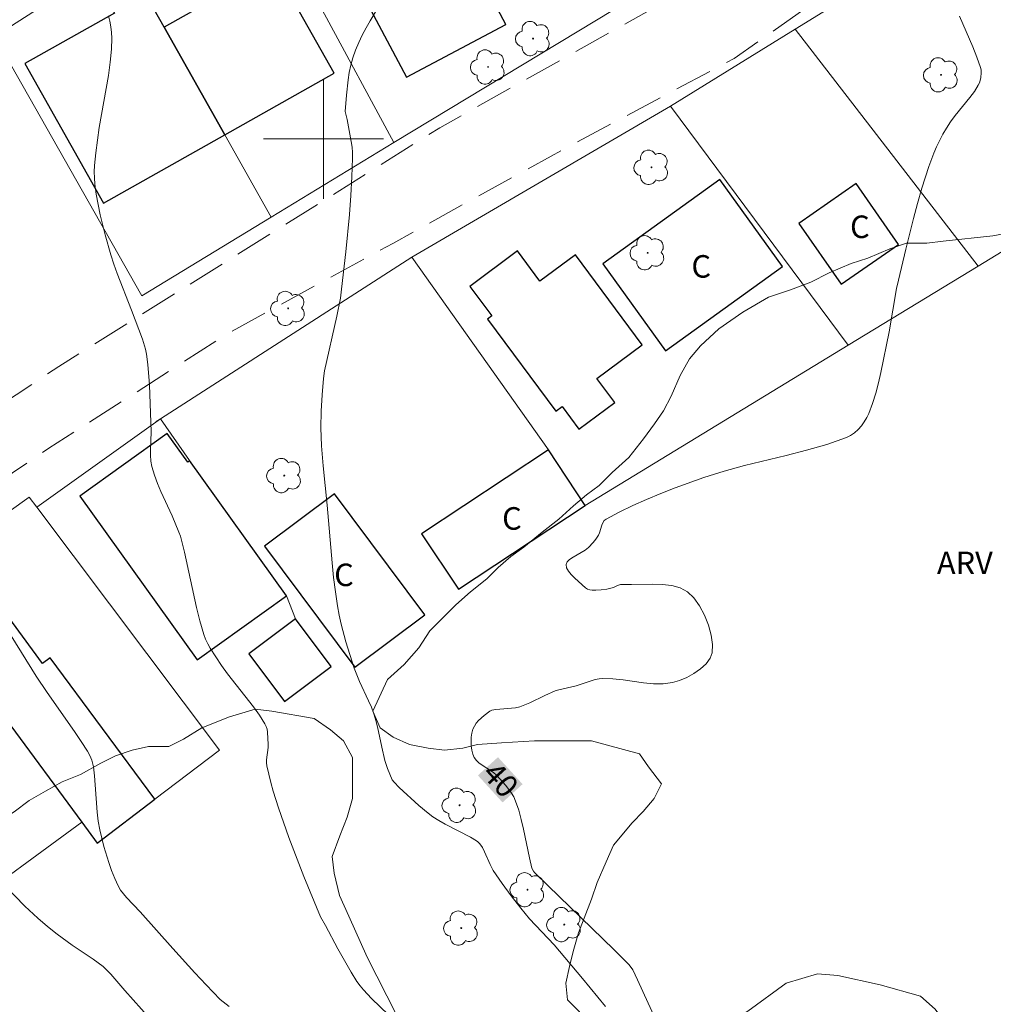
# Model space of a CAD drawing. Units: metres. Extents: x 280716 to 281231, y 1662699 to 1663264.
# Drawn here: x 280880 to 280945, y 1662842 to 1662908 of the extents above; entities that cross this region are included whole.
import ezdxf
from ezdxf.enums import TextEntityAlignment as Align

# ---------------------------------------------------------------- set-up
doc = ezdxf.new("R2010")
doc.units = ezdxf.units.M
doc.header["$MEASUREMENT"] = 0
doc.linetypes.add('HIDDEN', pattern=[0.375, 0.25, -0.125])
for name, color, linetype, lineweight, true_color in [('Arvores_Isoladas', 7, 'Continuous', 18, 0x00ff33), ('Curvas_Intermediarias', 7, 'Continuous', 9, 0x783c14), ('Curvas_Mestras', 7, 'Continuous', 20, 0x783c14), ('Topon_Curvas_Mestras', 7, 'Continuous', 9, 0x783c14), ('Topon_Vegetacao', 7, 'Continuous', 9, 0x00ff33), ('Vegetacao', 7, 'Orla8', 9, 0x00ff33)]:
    doc.layers.add(name, color=color, linetype=linetype, lineweight=lineweight, true_color=true_color)
for name, color, linetype, lineweight in [('Cerca', 8, 'Cerca', 20), ('Edificacoes', 7, 'Continuous', 30), ('Malha_Coordenadas', 7, 'Continuous', 15), ('Muro_Grade', 8, 'Continuous', 20), ('Nao_Pavimentada_S_Mfio', 10, 'HIDDEN', 15), ('Topon_Curvas_Mestras_Masc', 255, 'Continuous', 9), ('Topon_Fundacao_Const_Ruinas', 7, 'Continuous', 9)]:
    doc.layers.add(name, color=color, linetype=linetype, lineweight=lineweight)
doc.styles.add('Arial', font='arial.ttf', dxfattribs={"height": 1.5})
doc.styles.get("Standard").update_dxf_attribs({"font": 'arial.ttf'})
doc.linetypes.add('Cerca', pattern='A,10,0,["X",Standard,S=1,R=0,X=0,Y=-0.5],0.1', length=10.1)
doc.linetypes.add('Orla8', pattern='A,6,-0.5,["V",Standard,S=1,R=0,X=-0.5,Y=-1],-0.5,6,-0.5,["V",Standard,S=1,R=0,X=-0.5,Y=-1],-0.5', length=14)

# ---------------------------------------------------------------- blocks, each defined once
blk = doc.blocks.new('Arvore')
at = {"layer": 'Arvores_Isoladas'}
blk.add_lwpolyline([(-0.718, 0.493, 0.872324), (-0.722, -0.551, 0.862983), (0.284, -0.827, 0.900105), (0.89, 0.029, 0.863155), (0.262, 0.861, 0.882486)], format="xyb", close=True, dxfattribs=at)
blk.add_circle((0, 0), 0.0286, dxfattribs=at)

msp = doc.modelspace()

# ---------------------------------------------------------------- linework, layer by layer
at = {"layer": 'Cerca', "flags": 128}
for points in [[(280956.646, 1662922.928), (280950.997, 1662919.363), (280931.434, 1662907.295)], [(280904.221, 1662922.184), (280906.796, 1662917.705), (280912.157, 1662907.613)], [(280931.434, 1662907.295), (280923.116, 1662902.164)], [(280931.434, 1662907.295), (280943.616, 1662891.516)], [(280969.387, 1662907.22), (280956.415, 1662899.358), (280951.797, 1662896.501), (280943.616, 1662891.516)], [(280878.367, 1662906.299), (280887.9, 1662889.534)], [(280923.116, 1662902.164), (280905.893, 1662892.106)], [(280923.116, 1662902.164), (280934.951, 1662886.235)], [(280905.893, 1662892.106), (280889.135, 1662881.335), (280888.853, 1662881.154)], [(280934.951, 1662886.235), (280917.437, 1662875.562), (280914.987, 1662879.266), (280905.893, 1662892.106)], [(280943.616, 1662891.516), (280934.951, 1662886.235)]]:
    msp.add_lwpolyline(points, dxfattribs=at)
at = {"layer": 'Curvas_Intermediarias', "flags": 128}
for points, elevation in [([(280903.679, 1662908.791), (280903.11, 1662907.858), (280902.839, 1662907.38), (280902.584, 1662906.894), (280902.349, 1662906.402), (280902.138, 1662905.901), (280901.957, 1662905.394), (280901.821, 1662904.913), (280901.717, 1662904.419), (280901.639, 1662903.918), (280901.531, 1662902.903), (280901.444, 1662901.804), (280901.572, 1662901.277), (280901.849, 1662899.812), (280901.903, 1662899.445), (280901.936, 1662899.077), (280901.941, 1662898.709), (280901.89, 1662897.461), (280901.818, 1662896.211), (280901.727, 1662894.961), (280901.496, 1662892.461), (280901.213, 1662889.97), (280901.127, 1662889.371), (280900.898, 1662888.182), (280900.071, 1662884.542), (280899.994, 1662884.029), (280899.905, 1662882.934), (280899.848, 1662881.834), (280899.831, 1662880.733), (280899.87, 1662879.525), (280899.972, 1662878.207), (280900.244, 1662875.574), (280900.579, 1662871.727), (280900.677, 1662870.768), (280900.795, 1662869.812), (280900.938, 1662868.861), (280901.049, 1662868.258), (280901.181, 1662867.658), (280901.495, 1662866.467), (280902.051, 1662864.707), (280902.216, 1662864.266), (280902.404, 1662863.832), (280903.013, 1662862.547), (280903.199, 1662862.114), (280903.363, 1662861.673), (280903.493, 1662861.238), (280903.604, 1662860.797), (280903.882, 1662859.457), (280904.091, 1662858.57), (280904.27, 1662858.021), (280904.587, 1662857.267), (280904.707, 1662857.115), (280905.048, 1662856.764), (280906.351, 1662855.562), (280906.968, 1662855.044), (280907.291, 1662854.808), (280907.69, 1662854.555), (280908.104, 1662854.323), (280909.796, 1662853.452), (280910.2, 1662853.211), (280910.279, 1662853.153), (280910.417, 1662853.01), (280910.586, 1662852.759), (280910.74, 1662852.47), (280911.099, 1662851.625), (280911.316, 1662851.224), (280911.899, 1662850.369), (280912.514, 1662849.533), (280913.154, 1662848.715), (280913.736, 1662848.011), (280915.362, 1662846.276), (280917.261, 1662844.044), (280918.795, 1662842.174)], 39), ([(280904.338, 1662841.616), (280903.211, 1662842.71), (280902.675, 1662843.278), (280902.444, 1662843.552), (280902.232, 1662843.842), (280901.847, 1662844.454), (280900.957, 1662846.007), (280900.127, 1662847.558), (280899.795, 1662848.142), (280898.705, 1662850.832), (280897.703, 1662853.436), (280897.004, 1662855.413), (280896.647, 1662856.527), (280896.487, 1662857.087), (280896.219, 1662858.212), (280896.197, 1662858.411), (280896.202, 1662858.614), (280896.314, 1662859.435), (280896.318, 1662859.639), (280896.28, 1662860.445), (280896.246, 1662860.64), (280896.19, 1662860.826), (280896.107, 1662861), (280895.74, 1662861.576), (280895.339, 1662862.136), (280893.616, 1662864.333), (280893.211, 1662864.897), (280892.824, 1662865.462), (280892.455, 1662866.042), (280892.292, 1662866.342), (280892.149, 1662866.649), (280892.032, 1662866.966), (280891.769, 1662867.862), (280891.538, 1662868.77), (280890.738, 1662872.453), (280890.477, 1662873.506), (280890.376, 1662873.779), (280889.914, 1662874.86), (280889.171, 1662876.487), (280888.943, 1662877.034), (280888.742, 1662877.586), (280888.579, 1662878.145), (280888.51, 1662878.52), (280888.48, 1662878.903), (280888.478, 1662879.291), (280888.522, 1662880.468), (280888.405, 1662883.598), (280888.297, 1662884.96), (280888.209, 1662885.634), (280888.142, 1662885.974), (280887.94, 1662886.64), (280887.207, 1662888.565), (280886.251, 1662891.012), (280886.032, 1662891.629), (280885.835, 1662892.253), (280885.457, 1662893.587), (280885.124, 1662894.937), (280884.984, 1662895.616), (280884.864, 1662896.296), (280884.77, 1662896.977), (280884.738, 1662897.387), (280884.733, 1662897.8), (280884.751, 1662898.216), (280884.831, 1662899.049), (280885.059, 1662900.748), (280885.671, 1662904.223), (280885.793, 1662905.092), (280885.88, 1662905.962), (280885.899, 1662906.708), (280885.88, 1662907.085), (280885.84, 1662907.46), (280885.778, 1662907.829), (280885.692, 1662908.19)], 38), ([(280893.726, 1662842.166), (280893.313, 1662842.478), (280893.118, 1662842.646), (280892.177, 1662843.61), (280891.431, 1662844.407), (280889.964, 1662846.028), (280887.785, 1662848.481), (280886.884, 1662849.426), (280886.676, 1662849.673), (280886.49, 1662849.932), (280886.333, 1662850.207), (280886.1, 1662850.71), (280885.886, 1662851.228), (280885.693, 1662851.758), (280885.361, 1662852.842), (280885.099, 1662853.936), (280884.997, 1662854.526), (280884.927, 1662855.124), (280884.801, 1662856.934), (280884.749, 1662857.535), (280884.673, 1662858.13), (280884.561, 1662858.596), (280884.443, 1662858.895), (280884.291, 1662859.176), (280883.863, 1662859.839), (280883.42, 1662860.494), (280881.596, 1662863.09), (280880.865, 1662864.187), (280879.199, 1662866.865)], 37), ([(280888.439, 1662841.36), (280886.773, 1662843.237), (280885.834, 1662844.327), (280885.323, 1662844.825), (280885.001, 1662845.085), (280884.664, 1662845.328), (280883.266, 1662846.245), (280882.263, 1662846.992), (280881.608, 1662847.51), (280880.97, 1662848.045), (280880.097, 1662848.855), (280878.754, 1662850.257)], 36)]:
    msp.add_lwpolyline(points, dxfattribs=dict(at, elevation=elevation))
at = {"layer": 'Curvas_Mestras', "elevation": 40, "flags": 128}
msp.add_lwpolyline([(280922.239, 1662841.087), (280920.925, 1662843.948), (280920.604, 1662844.603), (280920.375, 1662844.939), (280919.365, 1662845.953), (280914.941, 1662850.225), (280914.067, 1662851.088), (280913.993, 1662851.177), (280913.889, 1662851.386), (280913.719, 1662852.073), (280913.325, 1662853.996), (280913.179, 1662854.63), (280913.009, 1662855.252), (280912.804, 1662855.858), (280912.68, 1662856.133), (280912.528, 1662856.396), (280912.16, 1662856.893), (280911.534, 1662857.58), (280911.33, 1662857.761), (280910.382, 1662858.381), (280910.19, 1662858.556), (280910.047, 1662858.759), (280909.95, 1662858.995), (280909.883, 1662859.26), (280909.845, 1662859.542), (280909.835, 1662859.832), (280909.851, 1662860.12), (280909.894, 1662860.394), (280909.961, 1662860.645), (280910.053, 1662860.848), (280910.181, 1662861.044), (280910.338, 1662861.231), (280910.707, 1662861.57), (280911.096, 1662861.85), (280911.216, 1662861.91), (280911.49, 1662861.972), (280912.8, 1662862.068), (280913.077, 1662862.131), (280913.757, 1662862.411), (280914.759, 1662862.896), (280915.435, 1662863.195), (280915.684, 1662863.275), (280916.831, 1662863.54), (280918.104, 1662863.953), (280918.361, 1662864.006), (280918.622, 1662864.032), (280919.287, 1662864.015), (280919.964, 1662863.941), (280921.324, 1662863.739), (280921.992, 1662863.672), (280922.641, 1662863.667), (280923.264, 1662863.754), (280923.721, 1662863.894), (280924.204, 1662864.101), (280924.682, 1662864.365), (280925.123, 1662864.672), (280925.495, 1662865.013), (280925.766, 1662865.375), (280925.904, 1662865.746), (280925.925, 1662866.294), (280925.835, 1662866.923), (280925.65, 1662867.591), (280925.384, 1662868.255), (280925.053, 1662868.875), (280924.672, 1662869.408), (280924.255, 1662869.811), (280923.772, 1662870.074), (280923.201, 1662870.229), (280922.567, 1662870.301), (280921.893, 1662870.318), (280920.526, 1662870.292), (280919.784, 1662870.295), (280919.597, 1662870.227), (280919.32, 1662870.089), (280918.871, 1662869.992), (280918.512, 1662869.939), (280918.154, 1662869.91), (280917.899, 1662869.91), (280917.739, 1662869.935), (280917.588, 1662869.987), (280917.46, 1662870.073), (280916.74, 1662870.722), (280916.511, 1662870.955), (280916.324, 1662871.185), (280916.202, 1662871.407), (280916.166, 1662871.614), (280916.236, 1662871.792), (280916.398, 1662871.959), (280916.626, 1662872.117), (280917.441, 1662872.591), (280917.669, 1662872.765), (280917.973, 1662873.086), (280918.153, 1662873.323), (280918.316, 1662873.569), (280918.392, 1662873.726), (280918.552, 1662874.252), (280918.618, 1662874.412), (280918.708, 1662874.548), (280918.832, 1662874.649), (280919.706, 1662875.11), (280920.609, 1662875.549), (280921.533, 1662875.967), (280922.475, 1662876.364), (280923.427, 1662876.741), (280925.343, 1662877.431), (280926.689, 1662877.849), (280928.059, 1662878.216), (280930.82, 1662878.886), (280932.188, 1662879.237), (280933.53, 1662879.63), (280934.836, 1662880.088), (280935.115, 1662880.225), (280935.376, 1662880.406), (280935.617, 1662880.624), (280935.835, 1662880.871), (280936.029, 1662881.138), (280936.195, 1662881.416), (280936.33, 1662881.699), (280936.581, 1662882.354), (280936.793, 1662883.032), (280936.975, 1662883.726), (280937.137, 1662884.431), (280937.698, 1662887.127), (280938.183, 1662890.01), (280938.305, 1662890.581), (280938.789, 1662892.63), (280939.302, 1662894.673), (280939.576, 1662895.689), (280939.865, 1662896.7), (280940.32, 1662898.149), (280940.659, 1662899.029), (280940.85, 1662899.461), (280941.272, 1662900.303), (280941.502, 1662900.71), (280941.779, 1662901.136), (280942.087, 1662901.545), (280943.064, 1662902.739), (280943.363, 1662903.147), (280943.628, 1662903.57), (280943.701, 1662903.722), (280943.799, 1662904.059), (280943.824, 1662904.412), (280943.807, 1662904.585), (280943.77, 1662904.75), (280943.539, 1662905.439), (280943.273, 1662906.122), (280942.381, 1662908.161)], dxfattribs=at)
at = {"layer": 'Edificacoes', "flags": 128}
for points in [[(280900.18, 1662914.191), (280905.541, 1662904.098), (280912.157, 1662907.613), (280906.796, 1662917.705), (280900.18, 1662914.191)], [(280889.39, 1662907.432), (280886.628, 1662912.33), (280884.583, 1662911.008), (280886.07, 1662908.37), (280880.103, 1662905.006), (280885.346, 1662895.708), (280893.43, 1662900.266), (280889.39, 1662907.432)], [(280893.43, 1662900.266), (280900.706, 1662904.368), (280896.666, 1662911.534), (280889.39, 1662907.432), (280893.43, 1662900.266)], [(280926.414, 1662897.283), (280918.618, 1662891.672), (280922.793, 1662885.871), (280930.589, 1662891.482), (280926.414, 1662897.283)], [(280935.499, 1662897.01), (280931.675, 1662894.357), (280934.489, 1662890.301), (280938.313, 1662892.955), (280935.499, 1662897.01)], [(280910.919, 1662887.969), (280915.474, 1662881.851), (280915.896, 1662882.165), (280917.025, 1662880.648), (280919.403, 1662882.418), (280918.211, 1662884.02), (280921.24, 1662886.275), (280916.784, 1662892.26), (280914.427, 1662890.505), (280912.922, 1662892.527), (280909.744, 1662890.162), (280911.214, 1662888.188), (280910.919, 1662887.969)], [(280883.764, 1662876.172), (280891.582, 1662865.269), (280897.546, 1662869.545), (280891.088, 1662878.55), (280890.956, 1662878.455), (280889.595, 1662880.353), (280883.764, 1662876.172)], [(280908.99, 1662869.974), (280917.437, 1662875.562), (280914.987, 1662879.266), (280906.54, 1662873.678), (280908.99, 1662869.974)], [(280900.728, 1662876.325), (280896.069, 1662872.845), (280902.091, 1662864.785), (280906.749, 1662868.265), (280900.728, 1662876.325)], [(280873.792, 1662868.142), (280883.906, 1662854.445), (280884.936, 1662853.05), (280888.771, 1662855.976), (280881.804, 1662865.41), (280881.294, 1662865.033), (280877.93, 1662869.589), (280878.562, 1662870.056), (280877.793, 1662871.097), (280873.792, 1662868.142)], [(280900.522, 1662864.826), (280898.146, 1662867.996), (280895.036, 1662865.666), (280897.412, 1662862.496), (280900.522, 1662864.826)]]:
    msp.add_lwpolyline(points, close=True, dxfattribs=at)
at = {"layer": 'Malha_Coordenadas', "flags": 128}
for points in [[(280900, 1662904), (280900, 1662896)], [(280904, 1662900), (280896, 1662900)]]:
    msp.add_lwpolyline(points, dxfattribs=at)
at = {"layer": 'Muro_Grade', "flags": 128}
for points in [[(280886.628, 1662912.33), (280882.852, 1662909.889), (280878.08, 1662906.804), (280874.608, 1662912.929), (280869.964, 1662921.121), (280868.411, 1662923.861)], [(280890.754, 1662914.816), (280895.135, 1662917.456), (280904.699, 1662899.739)], [(280930.413, 1662915.301), (280904.699, 1662899.739)], [(280886.628, 1662912.33), (280889.39, 1662907.432), (280893.43, 1662900.266), (280896.527, 1662894.774)], [(280904.699, 1662899.739), (280896.527, 1662894.774)], [(280896.527, 1662894.774), (280887.9, 1662889.534)], [(280880.896, 1662875.447), (280889.135, 1662881.335), (280891.088, 1662878.55), (280897.546, 1662869.545), (280898.146, 1662867.996), (280900.522, 1662864.826)], [(280872.219, 1662870.272), (280880.389, 1662876.121), (280880.896, 1662875.447)], [(280880.896, 1662875.447), (280893.076, 1662859.26), (280888.771, 1662855.976), (280884.936, 1662853.05), (280883.906, 1662854.445)], [(280872.219, 1662870.272), (280873.792, 1662868.142), (280883.906, 1662854.445)], [(280883.906, 1662854.445), (280875.456, 1662848.273), (280872.721, 1662852.716), (280863.928, 1662864.89)]]:
    msp.add_lwpolyline(points, dxfattribs=at)
at = {"layer": 'Nao_Pavimentada_S_Mfio', "ltscale": 10, "flags": 128}
msp.add_lwpolyline([(280732.442, 1662953.544), (280734.055, 1662953.234), (280739.892, 1662951.523), (280747.852, 1662949.042), (280754.157, 1662947.316), (280759.15, 1662946.031), (280763.985, 1662945.163), (280769.289, 1662944.15), (280776.931, 1662942.928), (280780.144, 1662942.458), (280781.454, 1662942.213), (280783.235, 1662941.267), (280783.611, 1662940.922), (280783.893, 1662940.704), (280784.281, 1662939.991), (280784.755, 1662938.932), (280795.699, 1662917.95), (280808.649, 1662895.402), (280817.818, 1662879.365), (280829.038, 1662859.285), (280831.716, 1662854.602), (280832.844, 1662853.708), (280833.815, 1662853.07), (280834.911, 1662852.561), (280836.411, 1662852.119), (280837.91, 1662852.095), (280839.22, 1662852.2), (280840.436, 1662852.464), (280841.277, 1662852.726), (280852.073, 1662859.353), (280863.363, 1662866.98), (280881.713, 1662879.377), (280893.502, 1662886.943), (280904.613, 1662893.024), (280915.163, 1662898.845), (280927.364, 1662905.351), (280937.128, 1662912.229), (280948.261, 1662920.048), (280960.641, 1662928.035), (280975.261, 1662937.612), (280988.205, 1662945.184), (281001.525, 1662952.532), (281016.202, 1662963.011), (281032.775, 1662974.915), (281048.984, 1662984.823), (281063.388, 1662993.852), (281080.024, 1663004.699), (281097.927, 1663015.573), (281110.295, 1663023.415), (281123.131, 1663031.259), (281120.647, 1663034.703), (281108.622, 1663026.925), (281094.388, 1663018.093), (281081.277, 1663009.139), (281065.334, 1662999.255), (281054.179, 1662991.956), (281038.887, 1662982.708), (281023.567, 1662972.89), (281012.355, 1662964.64), (280991.443, 1662951.093), (280972.762, 1662939.963), (280966.513, 1662936.548), (280964.988, 1662935.845), (280964.24, 1662935.779), (280963.087, 1662935.711), (280962.243, 1662936.056), (280961.647, 1662936.561), (280961.175, 1662937.351), (280950.228, 1662953.622), (280942.898, 1662964.713), (280942.676, 1662965.346), (280942.736, 1662965.853), (280943.013, 1662966.456), (280943.446, 1662967.123), (280944.408, 1662967.919), (280967.558, 1662982.869), (280979.648, 1662990.361), (280993.822, 1662998.654), (281005.199, 1663005.384), (281016.294, 1663012.239), (281018.158, 1663013.514), (281019.77, 1663015.168), (281021.993, 1663019.231), (281024.065, 1663022.249), (281024.531, 1663022.695), (281033.445, 1663029.034), (281045.841, 1663037.605), (281058.515, 1663046.558), (281077.128, 1663058.638), (281081.078, 1663060.491), (281084.563, 1663061.868), (281090.007, 1663064.329), (281101.612, 1663070.209), (281099.34, 1663074.706), (281092.222, 1663070.7), (281081.714, 1663065.434), (281072.298, 1663059.893), (281058.999, 1663051.951), (281044.283, 1663041.124), (281032.699, 1663033.071), (281017.983, 1663022.212), (281016.621, 1663020.464), (281015.758, 1663018.783), (281015.019, 1663017.198), (281014.31, 1663015.866), (281013.505, 1663014.944), (281006.89, 1663010.436), (280993.682, 1663002.78), (280984.081, 1662996.985), (280981.472, 1662995.353), (280979.793, 1662994.391), (280976.933, 1662993.01), (280972.828, 1662991.018), (280967.236, 1662987.593), (280952.294, 1662977.869), (280943.935, 1662973.063), (280926.595, 1662962.878), (280911.176, 1662954.824), (280892.372, 1662944.342), (280890.785, 1662943.76), (280881.241, 1662938.881), (280870.673, 1662933.11), (280858.372, 1662925.082), (280845.386, 1662916.922), (280829.95, 1662906.499), (280819.325, 1662899.906), (280817.055, 1662898.814), (280815.872, 1662898.52), (280814.968, 1662898.386), (280814.5, 1662898.382), (280813.938, 1662898.503), (280813.594, 1662898.69), (280813.406, 1662898.815), (280812.621, 1662899.756), (280805.216, 1662912.546), (280794.151, 1662932.253), (280793.836, 1662932.882), (280793.708, 1662933.323), (280793.675, 1662933.638), (280793.673, 1662934.049), (280793.733, 1662934.396), (280793.916, 1662935.03), (280794.194, 1662935.442), (280794.473, 1662935.729), (280799.134, 1662938.483), (280807.151, 1662943.318), (280820.729, 1662951.578), (280837.658, 1662962.644), (280853.628, 1662972.408), (280860.679, 1662976.982), (280861.426, 1662977.24), (280861.893, 1662977.402), (280862.33, 1662977.406), (280862.953, 1662977.411), (280880.631, 1662988.484), (280880.095, 1662989.362), (280893.241, 1662996.93), (280907.317, 1663005.913), (280915.539, 1663010.995), (280925.256, 1663017.036), (280931.235, 1663020.937), (280936.777, 1663024.712), (280944.689, 1663029.343), (280955.314, 1663035.151), (280959.68, 1663036.898), (280966.068, 1663040.247), (280978.251, 1663048.045), (280988.814, 1663054.636), (280995.433, 1663059.305), (281001.127, 1663063.628), (281008.913, 1663068.616), (281016.64, 1663073.858), (281029.805, 1663082.497), (281039.456, 1663089.088), (281049.889, 1663095.705), (281061.66, 1663103.251), (281060.003, 1663105.984), (281033.728, 1663089.836), (281009.357, 1663073.251), (280993.211, 1663062.511), (280976.818, 1663051.486), (280959.116, 1663040.457), (280940.478, 1663029.583), (280927.614, 1663022.586), (280918.706, 1663016.138), (280895.673, 1663003.311), (280878.127, 1662992.587), (280877.544, 1662993.542), (280859.399, 1662982.465), (280843.837, 1662972.263), (280822.308, 1662958.601), (280803.265, 1662946.507), (280796.333, 1662942.754), (280795.15, 1662942.492), (280794.09, 1662942.388), (280793.311, 1662942.382), (280792.342, 1662942.627), (280791.779, 1662942.938), (280791.31, 1662943.186), (280790.746, 1662943.624), (280789.056, 1662944.62), (280786.397, 1662945.956), (280784.024, 1662946.441), (280779.062, 1662947.063), (280775.817, 1662947.352), (280767.176, 1662948.312), (280759.784, 1662949.38), (280753.576, 1662950.425), (280747.491, 1662951.932), (280742.931, 1662953.689), (280737.21, 1662955.457), (280734.24, 1662956.224), (280732.437, 1662956.496)], dxfattribs=at)
msp.add_lwpolyline([(280892.743, 1662939.671), (280904.457, 1662946.905), (280920.742, 1662956.166), (280933.178, 1662962.459), (280934.949, 1662963.421), (280936.103, 1662963.493), (280936.726, 1662963.53), (280938.007, 1662963.13), (280939.102, 1662962.634), (280940.073, 1662961.79), (280941.519, 1662960.002), (280948.221, 1662950.079), (280956.445, 1662936.001), (280957.138, 1662934.838), (280957.454, 1662934.115), (280957.552, 1662933.358), (280957.434, 1662932.22), (280957.128, 1662931.239), (280956.385, 1662930.411), (280953.903, 1662928.243), (280934.519, 1662915.736), (280907.759, 1662900.736), (280882.377, 1662884.831), (280862.312, 1662871.497), (280842.994, 1662858.516), (280841.316, 1662857.523), (280840.57, 1662857.043), (280839.73, 1662856.784), (280838.452, 1662856.552), (280837.205, 1662856.542), (280836.55, 1662856.568), (280835.925, 1662856.847), (280835.236, 1662857.283), (280834.672, 1662857.72), (280833.668, 1662858.754), (280832.693, 1662860.167), (280827.711, 1662869.157), (280827.108, 1662870.888), (280826.978, 1662871.771), (280826.849, 1662872.56), (280826.721, 1662873.127), (280826.436, 1662873.756), (280825.523, 1662875.328), (280817.011, 1662890.603), (280816.506, 1662891.578), (280816.503, 1662892.052), (280816.501, 1662892.462), (280816.561, 1662892.81), (280816.777, 1662893.222), (280817.398, 1662893.606), (280828.057, 1662899.852), (280844.772, 1662910.127), (280856.575, 1662917.962), (280869.373, 1662926.404), (280881.708, 1662933.833)], close=True, dxfattribs=at)
at = {"layer": 'Topon_Curvas_Mestras_Masc'}
msp.add_solid([(280910.292, 1662857.569, 40), (280911.932, 1662855.769, 40), (280911.627, 1662858.785, 40), (280913.267, 1662856.985, 40)], dxfattribs=at)
at = {"layer": 'Vegetacao', "flags": 128}
msp.add_lwpolyline([(280732.446, 1662951.749), (280733.133, 1662951.749), (280734.235, 1662951.75), (280735.338, 1662951.75), (280736.562, 1662951.75), (280737.665, 1662951.626), (280738.889, 1662951.502), (280739.869, 1662951.254), (280741.339, 1662951.13), (280742.931, 1662951.13), (280744.523, 1662950.882), (280745.625, 1662950.634), (280746.85, 1662950.51), (280747.829, 1662950.262), (280749.176, 1662949.765), (280750.156, 1662949.517), (280751.38, 1662949.021), (280753.706, 1662947.655), (280754.807, 1662946.537), (280755.541, 1662945.544), (280756.275, 1662944.55), (280756.886, 1662943.681), (280757.498, 1662942.811), (280758.355, 1662941.942), (280759.456, 1662940.7), (280760.312, 1662939.334), (280760.923, 1662938.341), (280761.412, 1662937.099), (280761.656, 1662936.105), (280761.9, 1662934.615), (280761.899, 1662933.497), (280761.653, 1662932.379), (280761.284, 1662931.509), (280761.039, 1662930.64), (280760.302, 1662928.528), (280759.566, 1662927.162), (280759.32, 1662926.168), (280758.951, 1662924.926), (280758.583, 1662923.684), (280758.091, 1662922.318), (280757.6, 1662921.324), (280757.232, 1662920.33), (280756.741, 1662919.212), (280756.74, 1662918.094), (280757.229, 1662916.977), (280758.086, 1662916.356), (280759.065, 1662916.108), (280760.045, 1662916.356), (280761.026, 1662916.729), (280762.006, 1662917.474), (280762.864, 1662918.344), (280763.845, 1662919.214), (280764.703, 1662920.207), (280765.684, 1662921.325), (280766.297, 1662922.195), (280767.033, 1662922.692), (280768.013, 1662923.065), (280769.115, 1662923.313), (280770.095, 1662923.562), (280771.198, 1662923.686), (280772.3, 1662923.687), (280773.647, 1662923.439), (280774.504, 1662923.19), (280775.484, 1662922.818), (280776.218, 1662922.445), (280776.953, 1662921.825), (280777.687, 1662921.328), (280778.054, 1662920.459), (280778.175, 1662919.216), (280778.296, 1662918.099), (280778.417, 1662916.608), (280778.293, 1662914.869), (280778.17, 1662913.751), (280777.924, 1662912.758), (280777.678, 1662911.391), (280777.309, 1662910.149), (280776.818, 1662909.031), (280776.45, 1662907.913), (280776.204, 1662906.92), (280775.59, 1662904.932), (280775.344, 1662904.063), (280775.098, 1662903.069), (280774.974, 1662901.827), (280775.341, 1662900.709), (280776.075, 1662899.716), (280776.686, 1662898.846), (280777.298, 1662897.729), (280778.154, 1662896.487), (280778.888, 1662895.369), (280779.621, 1662894.251), (280780.233, 1662893.258), (280786.224, 1662882.453), (280786.958, 1662881.335), (280787.57, 1662880.466), (280788.182, 1662879.845), (280789.039, 1662879.473), (280790.018, 1662879.225), (280790.998, 1662878.976), (280791.855, 1662879.101), (280792.59, 1662879.225), (280794.06, 1662879.101), (280795.529, 1662878.729), (280796.998, 1662878.232), (280798.223, 1662878.108), (280799.448, 1662877.984), (280800.181, 1662876.37), (280800.914, 1662874.507), (280801.771, 1662873.638), (280802.75, 1662872.893), (280803.729, 1662872.272), (280804.708, 1662871.402), (280805.932, 1662869.912), (280806.91, 1662868.298), (280807.521, 1662867.056), (280808.255, 1662865.814), (280809.354, 1662861.84), (280809.475, 1662861.094), (280809.842, 1662860.101), (280809.842, 1662859.852), (280809.841, 1662859.604), (280809.962, 1662857.865), (280810.574, 1662856.872), (280811.307, 1662855.505), (280812.409, 1662854.885), (280813.511, 1662854.388), (280814.735, 1662853.891), (280815.714, 1662853.022), (280816.693, 1662852.029), (280817.182, 1662850.911), (280817.548, 1662849.793), (280817.547, 1662848.551), (280817.424, 1662847.433), (280816.933, 1662846.315), (280816.32, 1662845.446), (280815.583, 1662844.079), (280815.46, 1662843.086), (280815.826, 1662841.968), (280817.785, 1662840.478), (280819.254, 1662839.981), (280821.581, 1662840.106), (280822.684, 1662840.355), (280823.786, 1662840.603), (280825.134, 1662840.852), (280826.236, 1662840.976), (280827.461, 1662841.225), (280828.319, 1662841.97), (280828.687, 1662842.467), (280829.545, 1662843.461), (280830.403, 1662844.207), (280831.384, 1662844.952), (280832.977, 1662845.822), (280835.06, 1662846.567), (280837.142, 1662846.94), (280838.367, 1662846.816), (280839.101, 1662846.071), (280839.835, 1662844.954), (280839.834, 1662843.712), (280839.71, 1662842.718), (280839.097, 1662841.6), (280838.361, 1662840.73), (280837.135, 1662838.743), (280836.399, 1662837.501), (280835.417, 1662835.637), (280835.416, 1662834.147), (280835.415, 1662833.029), (280835.413, 1662831.414), (280835.535, 1662830.296), (280835.778, 1662829.054), (280836.39, 1662828.185), (280837.247, 1662827.564), (280838.716, 1662827.192), (280839.941, 1662827.316), (280841.166, 1662827.813), (280842.024, 1662828.559), (280842.638, 1662829.428), (280843.373, 1662830.174), (280844.721, 1662831.168), (280845.702, 1662831.913), (280847.418, 1662833.28), (280848.766, 1662834.398), (280850.114, 1662835.268), (280851.462, 1662836.262), (280853.423, 1662837.38), (280854.894, 1662838.25), (280856.119, 1662839.119), (280856.977, 1662839.74), (280858.693, 1662840.734), (280860.286, 1662841.604), (280861.266, 1662842.225), (280862.369, 1662842.847), (280863.594, 1662843.468), (280864.575, 1662843.965), (280865.31, 1662844.338), (280865.8, 1662844.71), (280866.781, 1662845.58), (280867.761, 1662846.45), (280868.619, 1662847.195), (280869.478, 1662847.94), (280870.826, 1662849.059), (280871.684, 1662849.68), (280872.419, 1662850.177), (280874.258, 1662851.543), (280875.115, 1662852.165), (280875.851, 1662852.786), (280878.425, 1662854.525), (280879.405, 1662855.146), (280880.386, 1662855.892), (280881.488, 1662856.513), (280882.591, 1662857.134), (280883.817, 1662857.631), (280885.164, 1662858.377), (280886.145, 1662858.874), (280887.247, 1662859.247), (280888.35, 1662859.495), (280889.697, 1662859.496), (280890.678, 1662859.993), (280891.903, 1662860.738), (280893.741, 1662861.484), (280895.456, 1662861.981), (280896.558, 1662861.857), (280899.375, 1662861.361), (280900.476, 1662860.616), (280901.333, 1662859.871), (280901.944, 1662858.753), (280901.943, 1662857.511), (280901.942, 1662856.02), (280901.573, 1662854.778), (280901.082, 1662853.536), (280900.591, 1662852.17), (280900.712, 1662851.052), (280901.078, 1662849.561), (280901.69, 1662848.195), (280902.912, 1662845.463), (280904.868, 1662841.613), (280905.724, 1662840.247), (280906.703, 1662838.881), (280907.803, 1662837.391), (280908.904, 1662835.279), (280909.638, 1662834.286), (280910.372, 1662833.168), (280911.35, 1662832.05), (280912.452, 1662830.809), (280913.308, 1662829.691), (280915.878, 1662828.077), (280916.98, 1662826.959), (280917.959, 1662826.214), (280919.183, 1662825.718), (280920.652, 1662825.221), (280921.755, 1662825.345), (280923.96, 1662825.718), (280925.063, 1662826.216), (280926.41, 1662826.713), (280927.146, 1662827.706), (280927.882, 1662828.576), (280928.617, 1662829.321), (280929.598, 1662829.943), (280931.19, 1662830.191), (280932.66, 1662829.943), (280934.007, 1662829.571), (280934.741, 1662828.577), (280934.372, 1662827.335), (280934.248, 1662825.845), (280935.226, 1662823.858), (280936.082, 1662822.74), (280937.429, 1662822.368), (280939.144, 1662821.995), (280940.736, 1662821.623), (280944.042, 1662820.878), (280946.368, 1662820.382), (280947.471, 1662820.258), (280948.818, 1662820.383), (280950.901, 1662820.88), (280952.983, 1662821.75), (280954.087, 1662822.744), (280954.701, 1662824.358), (280955.069, 1662825.6), (280955.07, 1662826.967), (280954.705, 1662828.954), (280954.216, 1662830.196), (280952.258, 1662831.934), (280950.667, 1662833.052), (280949.198, 1662833.797), (280947.606, 1662834.418), (280944.791, 1662835.908), (280943.811, 1662836.653), (280942.955, 1662837.646), (280942.221, 1662838.764), (280941.855, 1662839.882), (280941.488, 1662840.999), (280940.754, 1662841.993), (280939.775, 1662842.862), (280937.082, 1662843.607), (280934.265, 1662844.227), (280932.918, 1662844.351), (280930.835, 1662843.73), (280928.262, 1662841.866), (280926.791, 1662840.872), (280924.708, 1662840.251), (280922.748, 1662840.002), (280919.441, 1662840.125), (280917.85, 1662840.995), (280916.259, 1662842.609), (280916.138, 1662843.727), (280916.384, 1662844.845), (280916.63, 1662845.838), (280916.998, 1662847.081), (280917.858, 1662849.316), (280918.226, 1662850.434), (280918.84, 1662851.801), (280919.331, 1662852.919), (280920.557, 1662854.409), (280921.293, 1662855.155), (280922.028, 1662856.024), (280922.519, 1662857.018), (280921.663, 1662858.136), (280921.051, 1662859.005), (280917.868, 1662859.874), (280915.663, 1662859.873), (280914.071, 1662859.873), (280911.866, 1662859.748), (280910.274, 1662859.624), (280909.294, 1662859.375), (280908.069, 1662859.251), (280906.967, 1662859.375), (280905.742, 1662859.623), (280904.64, 1662860.12), (280903.783, 1662860.741), (280903.295, 1662861.858), (280904.276, 1662863.97), (280905.38, 1662864.964), (280906.36, 1662866.082), (280907.096, 1662867.2), (280907.832, 1662867.945), (280908.813, 1662868.939), (280909.793, 1662869.809), (280910.896, 1662870.678), (280911.632, 1662871.424), (280912.49, 1662872.169), (280913.348, 1662872.79), (280914.574, 1662873.784), (280915.677, 1662874.654), (280916.657, 1662875.524), (280917.515, 1662876.269), (280918.373, 1662876.89), (280919.232, 1662877.76), (280920.335, 1662878.754), (280921.316, 1662879.996), (280922.052, 1662880.99), (280922.665, 1662881.859), (280923.156, 1662882.853), (280923.769, 1662884.219), (280924.383, 1662885.337), (280925.118, 1662886.207), (280926.344, 1662887.325), (280927.937, 1662888.443), (280929.653, 1662889.437), (280931.123, 1662889.934), (280932.471, 1662890.431), (280933.696, 1662891.053), (280935.167, 1662891.674), (280936.269, 1662892.047), (280937.74, 1662892.668), (280938.842, 1662893.041), (280940.19, 1662893.041), (280941.292, 1662893.166), (280944.599, 1662893.539), (280947.907, 1662894.161), (280949.499, 1662894.658), (280950.969, 1662894.907), (280952.072, 1662895.279), (280953.052, 1662895.528), (280954.032, 1662896.025), (280955.135, 1662896.77), (280955.993, 1662897.392), (280956.974, 1662898.137), (280957.832, 1662898.758), (280958.935, 1662899.255), (280960.037, 1662899.504), (280961.139, 1662899.504), (280962.486, 1662899.132), (280963.343, 1662898.511), (280963.71, 1662897.517), (280964.076, 1662896.275), (280964.197, 1662895.282), (280964.441, 1662894.164), (280964.563, 1662892.922), (280964.684, 1662891.307), (280964.683, 1662890.189), (280964.804, 1662888.947), (280964.803, 1662887.83), (280964.801, 1662886.215), (280964.8, 1662885.221), (280965.044, 1662884.103), (280965.778, 1662882.613), (280966.634, 1662881.247), (280967.368, 1662880.502), (280967.98, 1662879.633), (280970.183, 1662877.894), (280971.529, 1662877.273), (280972.509, 1662876.653), (280973.365, 1662876.032), (280974.467, 1662875.038), (280975.935, 1662873.921), (280976.792, 1662873.3), (280977.404, 1662872.431), (280977.647, 1662871.064), (280977.524, 1662869.698), (280977.155, 1662868.704), (280976.542, 1662867.214), (280975.928, 1662865.723), (280975.314, 1662864.605), (280974.334, 1662863.487), (280973.598, 1662862.618), (280972.127, 1662861.375), (280970.411, 1662860.381), (280968.573, 1662859.387), (280967.103, 1662858.642), (280966, 1662858.02), (280964.652, 1662857.275), (280963.304, 1662856.778), (280962.201, 1662856.032), (280961.221, 1662855.535), (280960.363, 1662854.417), (280960.239, 1662853.424), (280960.36, 1662852.057), (280960.604, 1662851.064), (280961.093, 1662849.573), (280961.459, 1662848.58), (280962.193, 1662846.841), (280962.804, 1662845.475), (280963.17, 1662844.481), (280963.659, 1662843.239), (280964.148, 1662842.122), (280964.637, 1662841.128), (280965.126, 1662840.135), (280965.86, 1662839.265), (280966.717, 1662838.52), (280967.328, 1662837.402), (280968.797, 1662836.409), (280970.266, 1662835.54), (280971.122, 1662834.795), (280972.347, 1662834.298), (280973.449, 1662833.926), (280974.551, 1662833.678), (280975.898, 1662833.554), (280977.367, 1662833.306), (280978.469, 1662833.057), (280979.449, 1662832.809), (280980.183, 1662831.94), (280980.182, 1662830.822), (280980.426, 1662829.829), (280980.548, 1662828.711), (280980.546, 1662827.469), (280980.79, 1662826.102), (280980.912, 1662825.109), (280981.278, 1662824.115), (280981.522, 1662823.122), (280981.889, 1662821.88), (280982.377, 1662820.513), (280982.499, 1662819.396), (280981.763, 1662818.278), (280980.66, 1662817.905), (280978.823, 1662818.029), (280977.476, 1662818.401), (280976.497, 1662819.146), (280976.13, 1662820.14), (280975.642, 1662821.257), (280975.03, 1662822.251), (280973.929, 1662823.244), (280972.459, 1662823.617), (280970.131, 1662822.374), (280968.906, 1662822.001), (280968.293, 1662821.007), (280967.924, 1662819.765), (280967.678, 1662818.647), (280967.187, 1662817.157), (280966.818, 1662816.163), (280966.205, 1662814.921), (280965.101, 1662813.306), (280964.733, 1662812.312), (280964.241, 1662810.946), (280963.506, 1662810.201), (280962.647, 1662809.083), (280961.912, 1662808.213), (280960.563, 1662806.971), (280959.583, 1662806.349), (280958.725, 1662805.604), (280957.622, 1662805.231), (280956.152, 1662805.107), (280955.05, 1662804.982), (280953.58, 1662805.106), (280952.111, 1662805.23), (280950.641, 1662805.478), (280949.417, 1662805.726), (280948.192, 1662806.223), (280946.845, 1662806.595), (280945.743, 1662806.471), (280944.518, 1662806.346), (280943.416, 1662806.098), (280942.068, 1662805.601), (280940.965, 1662804.731), (280940.107, 1662803.861), (280939.738, 1662803.116), (280939.248, 1662802.122), (280939.124, 1662800.88), (280939, 1662799.638), (280938.877, 1662798.769), (280938.631, 1662797.899), (280938.263, 1662796.781), (280937.649, 1662795.663), (280936.791, 1662794.918), (280936.056, 1662794.297), (280935.198, 1662793.676), (280934.218, 1662793.054), (280933.237, 1662792.433), (280931.644, 1662790.942), (280930.54, 1662790.073), (280930.05, 1662789.327), (280930.049, 1662788.21), (280929.925, 1662787.216), (280929.802, 1662785.725), (280929.678, 1662784.732), (280929.677, 1662783.738), (280929.309, 1662782.62), (280929.185, 1662781.502), (280928.694, 1662780.136), (280928.081, 1662779.266), (280927.468, 1662778.397), (280926.61, 1662777.651), (280925.874, 1662776.906), (280924.771, 1662776.16), (280923.791, 1662775.663), (280922.076, 1662775.166), (280920.85, 1662774.669), (280919.625, 1662774.421), (280918.278, 1662774.42), (280917.053, 1662774.544), (280915.707, 1662775.041), (280915.218, 1662776.283), (280915.219, 1662777.401), (280915.833, 1662779.015), (280916.692, 1662780.63), (280917.305, 1662781.624), (280917.918, 1662782.494), (280918.409, 1662783.487), (280918.777, 1662784.481), (280919.024, 1662785.847), (280919.147, 1662786.841), (280919.27, 1662787.959), (280919.395, 1662789.822), (280919.396, 1662791.437), (280919.397, 1662792.803), (280919.276, 1662793.797), (280919.032, 1662794.79), (280918.543, 1662795.908), (280917.686, 1662796.777), (280916.707, 1662797.398), (280915.973, 1662797.895), (280914.871, 1662798.267), (280913.769, 1662798.888), (280912.545, 1662799.633), (280911.321, 1662800.254), (280909.974, 1662800.75), (280908.505, 1662801.619), (280907.404, 1662802.613), (280906.792, 1662803.606), (280905.936, 1662804.848), (280905.692, 1662805.842), (280905.571, 1662806.96), (280905.816, 1662807.953), (280906.062, 1662808.699), (280906.063, 1662809.568), (280905.451, 1662810.562), (280904.595, 1662811.183), (280903.248, 1662811.555), (280901.9, 1662811.555), (280900.308, 1662811.554), (280898.961, 1662811.554), (280897.859, 1662811.43), (280896.756, 1662811.305), (280895.654, 1662810.932), (280894.673, 1662810.684), (280893.693, 1662810.311), (280892.468, 1662810.186), (280890.386, 1662810.31), (280889.407, 1662810.558), (280888.427, 1662810.682), (280887.325, 1662810.558), (280886.344, 1662809.813), (280885.731, 1662808.819), (280885.117, 1662807.577), (280884.382, 1662806.707), (280883.646, 1662805.837), (280882.665, 1662804.719), (280881.93, 1662804.347), (280881.194, 1662803.726), (280880.214, 1662802.98), (280879.111, 1662802.731), (280877.029, 1662802.731), (280875.437, 1662802.855), (280874.703, 1662803.6), (280873.846, 1662804.593), (280873.847, 1662805.711), (280874.216, 1662806.829), (280874.339, 1662807.947), (280874.341, 1662809.313), (280873.852, 1662810.431), (280873.363, 1662811.549), (280873.119, 1662812.543), (280872.875, 1662813.412), (280872.753, 1662814.406), (280872.141, 1662815.026), (280872.142, 1662815.151), (280872.142, 1662816.144), (280872.389, 1662818.007), (280872.636, 1662819.746), (280873.127, 1662820.864), (280873.495, 1662821.982), (280873.864, 1662822.976), (280874.477, 1662823.846), (280874.844, 1662823.97), (280875.947, 1662823.97), (280876.926, 1662823.722), (280878.517, 1662822.604), (280879.374, 1662821.983), (280880.353, 1662820.866), (280881.209, 1662819.996), (280882.801, 1662819.127), (280883.78, 1662818.382), (280884.883, 1662818.631), (280886.108, 1662818.88), (280887.21, 1662819.377), (280887.946, 1662820.122), (280888.069, 1662821.24), (280887.948, 1662822.73), (280887.459, 1662823.724), (280886.848, 1662824.593), (280885.746, 1662825.587), (280884.522, 1662826.456), (280883.543, 1662827.201), (280881.463, 1662828.691), (280880.484, 1662829.56), (280879.627, 1662830.181), (280878.403, 1662831.05), (280877.424, 1662831.795), (280876.322, 1662832.416), (280874.73, 1662833.161), (280873.751, 1662833.409), (280872.403, 1662833.285), (280871.056, 1662832.912), (280869.585, 1662832.291), (280868.483, 1662831.669), (280867.38, 1662830.924), (280866.031, 1662829.93), (280865.051, 1662829.309), (280864.071, 1662828.687), (280863.58, 1662828.315), (280862.845, 1662827.694), (280862.171, 1662827.013), (280861.62, 1662826.518), (280860.578, 1662825.838), (280859.598, 1662825.157), (280858.68, 1662824.415), (280857.577, 1662823.797), (280856.658, 1662823.179), (280855.862, 1662822.436), (280854.943, 1662821.88), (280853.718, 1662821.138), (280852.8, 1662820.334), (280851.697, 1662819.592), (280850.901, 1662819.035), (280849.86, 1662818.665), (280848.819, 1662818.294), (280847.778, 1662818.109), (280846.738, 1662818.048), (280845.697, 1662817.925), (280844.351, 1662817.926), (280843.188, 1662817.803), (280842.086, 1662817.618), (280840.984, 1662817.496), (280839.943, 1662817.187), (280838.78, 1662816.94), (280837.8, 1662816.508), (280836.759, 1662815.765), (280835.963, 1662815.085), (280835.288, 1662814.219), (280834.553, 1662813.105), (280834.307, 1662811.991), (280833.816, 1662811.001), (280833.509, 1662810.134), (280833.141, 1662809.082), (280832.956, 1662808.029), (280832.711, 1662806.977), (280832.465, 1662805.801), (280832.096, 1662804.749), (280831.545, 1662803.882), (280830.931, 1662802.892), (280830.318, 1662801.902), (280829.338, 1662800.912), (280828.358, 1662800.046), (280827.317, 1662799.614), (280825.848, 1662799.367), (280824.624, 1662799.245), (280823.705, 1662799.245), (280822.359, 1662799.494), (280821.197, 1662800.3), (280820.341, 1662801.353), (280819.24, 1662802.221), (280818.139, 1662802.717), (280816.976, 1662802.656), (280816.119, 1662802.162), (280815.383, 1662801.295), (280814.403, 1662800.306), (280813.485, 1662799.873), (280812.138, 1662800.06), (280811.343, 1662800.68), (280811.099, 1662801.67), (280811.1, 1662802.909), (280810.245, 1662803.9), (280808.776, 1662804.211), (280807.246, 1662804.088), (280806.204, 1662803.284), (280805.469, 1662802.418), (280804.734, 1662801.614), (280803.937, 1662800.562), (280802.835, 1662800.006), (280801.671, 1662799.697), (280800.508, 1662799.636), (280799.223, 1662799.823), (280797.938, 1662800.072), (280796.898, 1662800.506), (280795.919, 1662801.064), (280795.124, 1662801.684), (280794.146, 1662802.427), (280793.228, 1662803.109), (280792.188, 1662803.791), (280791.271, 1662804.473), (280790.292, 1662805.279), (280789.497, 1662805.96), (280788.458, 1662806.704), (280787.479, 1662807.51), (280786.439, 1662808.192), (280785.461, 1662808.812), (280783.992, 1662809.246), (280782.646, 1662809.619), (280781.361, 1662809.991), (280780.076, 1662810.797), (280779.159, 1662811.293), (280777.813, 1662811.976), (280776.65, 1662811.977), (280775.731, 1662811.111), (280774.995, 1662809.935), (280774.199, 1662809.069), (280773.219, 1662808.698), (280771.811, 1662808.637), (280770.281, 1662808.762), (280768.996, 1662809.383), (280768.202, 1662810.126), (280767.652, 1662811.179), (280767.286, 1662812.542), (280766.92, 1662813.78), (280766.737, 1662814.833), (280766.861, 1662815.885), (280767.351, 1662816.875), (280767.964, 1662817.742), (280768.333, 1662818.794), (280768.028, 1662819.909), (280767.171, 1662820.466), (280766.437, 1662821.21), (280766.561, 1662822.386), (280766.746, 1662823.439), (280767.053, 1662824.677), (280767.421, 1662825.667), (280767.973, 1662826.657), (280768.709, 1662827.647), (280769.505, 1662828.699), (280770.302, 1662829.503), (280771.221, 1662830.431), (280771.956, 1662831.173), (280772.936, 1662832.039), (280773.794, 1662832.844), (280774.896, 1662833.648), (280775.937, 1662834.266), (280776.918, 1662835.008), (280777.714, 1662835.626), (280778.878, 1662836.492), (280779.674, 1662837.111), (280780.715, 1662838.039), (280781.634, 1662838.905), (280782.247, 1662839.833), (280782.616, 1662841.009), (280782.678, 1662842.185), (280782.496, 1662843.3), (280781.946, 1662844.477), (280781.335, 1662845.344), (280780.479, 1662846.273), (280779.562, 1662847.388), (280778.951, 1662848.565), (280778.279, 1662849.742), (280777.729, 1662850.857), (280777.057, 1662852.096), (280776.262, 1662853.273), (280775.407, 1662854.45), (280774.857, 1662855.689), (280774.491, 1662856.803), (280774.186, 1662857.856), (280773.514, 1662859.095), (280772.964, 1662860.458), (280772.537, 1662861.696), (280772.293, 1662862.563), (280772.417, 1662863.801), (280772.54, 1662864.854), (280772.725, 1662865.844), (280772.665, 1662866.959), (280772.421, 1662867.95), (280772.055, 1662869.436), (280771.689, 1662870.86), (280771.017, 1662872.037), (280770.344, 1662872.719), (280769.121, 1662872.905), (280767.529, 1662872.845), (280766.182, 1662872.474), (280764.59, 1662871.795), (280763.855, 1662870.867), (280763.548, 1662869.876), (280763.669, 1662868.7), (280763.852, 1662867.647), (280763.911, 1662866.285), (280763.971, 1662865.17), (280763.848, 1662864.18), (280763.235, 1662863.19), (280762.194, 1662862.572), (280761.031, 1662862.449), (280759.807, 1662862.45), (280758.399, 1662862.451), (280757.114, 1662862.39), (280755.951, 1662862.453), (280754.788, 1662862.516), (280753.503, 1662862.703), (280752.34, 1662862.889), (280751.238, 1662863.014), (280750.014, 1662863.201), (280748.79, 1662863.387), (280747.628, 1662863.636), (280746.465, 1662863.947), (280745.364, 1662864.505), (280744.753, 1662865.372), (280744.386, 1662866.363), (280744.082, 1662867.54), (280744.021, 1662868.53), (280744.022, 1662869.459), (280744.085, 1662870.511), (280744.33, 1662871.502), (280744.576, 1662872.554), (280744.577, 1662873.669), (280744.64, 1662874.721), (280744.702, 1662875.897), (280744.642, 1662877.136), (280744.704, 1662878.436), (280744.767, 1662879.488), (280744.89, 1662880.788), (280745.197, 1662881.841), (280745.749, 1662882.955), (280746.301, 1662884.13), (280746.302, 1662885.183), (280745.692, 1662886.36), (280744.713, 1662887.289), (280743.551, 1662888.033), (280742.389, 1662888.53), (280741.042, 1662889.026), (280740.064, 1662889.522), (280739.269, 1662890.142), (280738.474, 1662891.381), (280737.986, 1662892.681), (280737.926, 1662893.734), (280738.355, 1662894.848), (280739.029, 1662895.59), (280739.948, 1662896.518), (280740.806, 1662897.384), (280741.725, 1662898.189), (280742.521, 1662899.117), (280743.318, 1662899.983), (280744.053, 1662900.973), (280744.666, 1662901.901), (280745.035, 1662902.891), (280745.28, 1662903.882), (280745.282, 1662905.244), (280744.916, 1662906.358), (280744.121, 1662907.226), (280742.897, 1662907.908), (280741.919, 1662908.466), (280741.001, 1662909.024), (280740.022, 1662909.582), (280738.799, 1662910.202), (280737.82, 1662910.574), (280736.78, 1662911.009), (280735.678, 1662911.319), (280734.516, 1662911.753), (280733.476, 1662912.188), (280732.514, 1662912.675)], dxfattribs=at)

# ---------------------------------------------------------------- block references
at = {"layer": 'Arvores_Isoladas'}
for p in [(280913.965, 1662906.674), (280910.962, 1662904.779), (280941.147, 1662904.254), (280921.852, 1662898.093), (280921.599, 1662892.399), (280897.654, 1662888.692), (280897.393, 1662877.549), (280909.071, 1662855.577), (280913.598, 1662849.952), (280916.046, 1662847.627), (280909.181, 1662847.396)]:
    msp.add_blockref('Arvore', p, dxfattribs=at)

# ---------------------------------------------------------------- texts
at = {"layer": 'Topon_Curvas_Mestras', "style": 'Arial'}
msp.add_text('40', height=1.5, rotation=312.33374, dxfattribs=at).set_placement((280911.804, 1662857.284, 40), align=Align.MIDDLE_CENTER)
at = {"layer": 'Topon_Fundacao_Const_Ruinas', "style": 'Arial'}
for p in [(280935.082, 1662893.382), (280924.514, 1662890.742), (280911.903, 1662873.944), (280900.717, 1662870.185)]:
    msp.add_text('C', height=1.5, dxfattribs=at).set_placement(p)
at = {"layer": 'Topon_Vegetacao', "style": 'Arial'}
msp.add_text('ARV', height=1.5, dxfattribs=at).set_placement((280940.871, 1662870.985))

doc.saveas('drawing.dxf')
